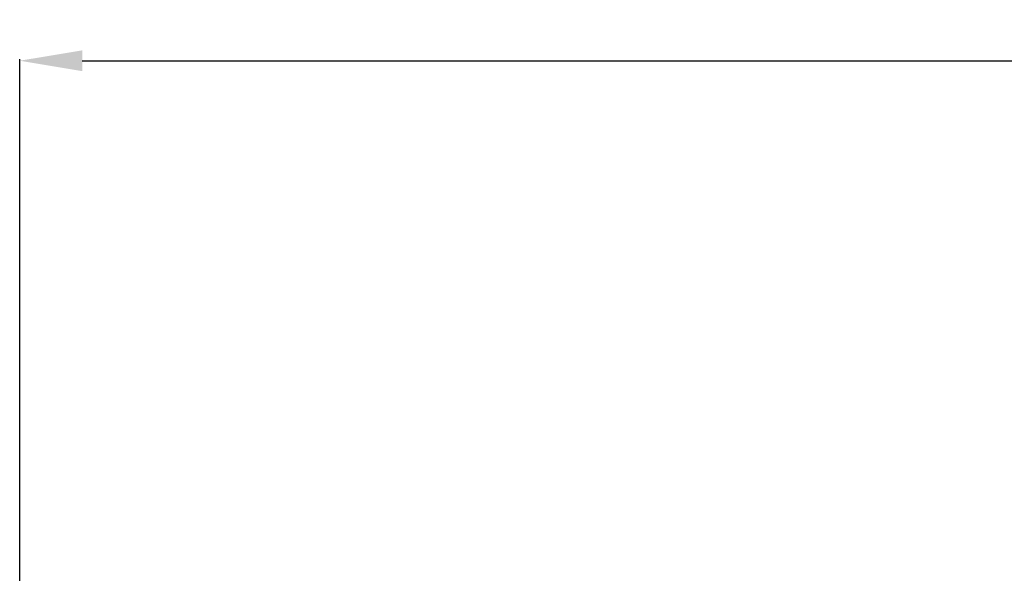
# Model space of a CAD drawing. Units: inches. Extents: x -1031 to 5758, y -3604 to -5.
# Drawn here: x 2272 to 2586, y -2459 to -2282 of the extents above; entities that cross this region are included whole.
import ezdxf

# ---------------------------------------------------------------- set-up
doc = ezdxf.new("R2010")
doc.units = ezdxf.units.IN
doc.header["$MEASUREMENT"] = 0
doc.layers.add('DimMeters', color=7, linetype='Continuous')
doc.styles.add('mwrsf', font='romans.shx')
doc.dimstyles.new('DimMeters', dxfattribs={"dimtxt": 1, "dimasz": 1, "dimexe": 0.5, "dimexo": 0.5, "dimgap": 0.5, "dimtad": 0, "dimtih": 1, "dimtoh": 1, "dimdec": 0, "dimlfac": 25.4, "dimzin": 0, "dimdsep": 46, "dimtxsty": 'mwrsf', "dimcen": 0.5, "dimadec": 0, "dimazin": 0, "dimtfac": 1, "dimtdec": 0, "dimtofl": 0, "dimtmove": 1, "dimatfit": 1, "dimfxl": 0, "dimtolj": 1, "dimtzin": 0, "dimarcsym": 0})

# ---------------------------------------------------------------- blocks, each defined once
blk = doc.blocks.new('*D278')
at = {"layer": 'Defpoints', "color": 0}
for p in [(5647.97, -2295.2), (2271.84, -2582.22), (5647.97, -2582.22)]:
    blk.add_point(p, dxfattribs=at)
at = {"layer": 'DimMeters', "color": 0, "lineweight": -2}
for p, q in [((2271.84, -2581.72), (2271.84, -2294.7)), ((2291.84, -2295.2), (3887.48, -2295.2)), ((5627.97, -2295.2), (4034.19, -2295.2)), ((5647.97, -2581.72), (5647.97, -2294.7))]:
    blk.add_line(p, q, dxfattribs=at)
at = {"layer": 'DimMeters', "color": 0}
for points in [[(2291.84, -2291.87), (2291.84, -2298.53), (2271.84, -2295.2)], [(5627.97, -2291.87), (5627.97, -2298.53), (5647.97, -2295.2)]]:
    blk.add_solid(points, dxfattribs=at)
at = {"layer": 'DimMeters', "color": 0, "insert": (3960.83, -2295.2), "char_height": 20, "attachment_point": 5, "style": 'mwrsf'}
blk.add_mtext('\\A1;85754mm', dxfattribs=at)

msp = doc.modelspace()

# ---------------------------------------------------------------- dimensions: what is measured, and where the dimension line sits
at = {"layer": 'DimMeters'}
dim = msp.add_linear_dim(base=(5647.96502, -2295.19846), p1=(2271.84002, -2582.21598), p2=(5647.96502, -2582.21598), dimstyle='DimMeters', override={"dimtxt": 20, "dimasz": 20, "dimpost": 'mm'}, dxfattribs=at)
dim.commit()
dim.dimension.update_dxf_attribs({"geometry": '*D278', "text_midpoint": (3960.8328, -2295.19846), "dimtype": 160})

doc.saveas('drawing.dxf')
